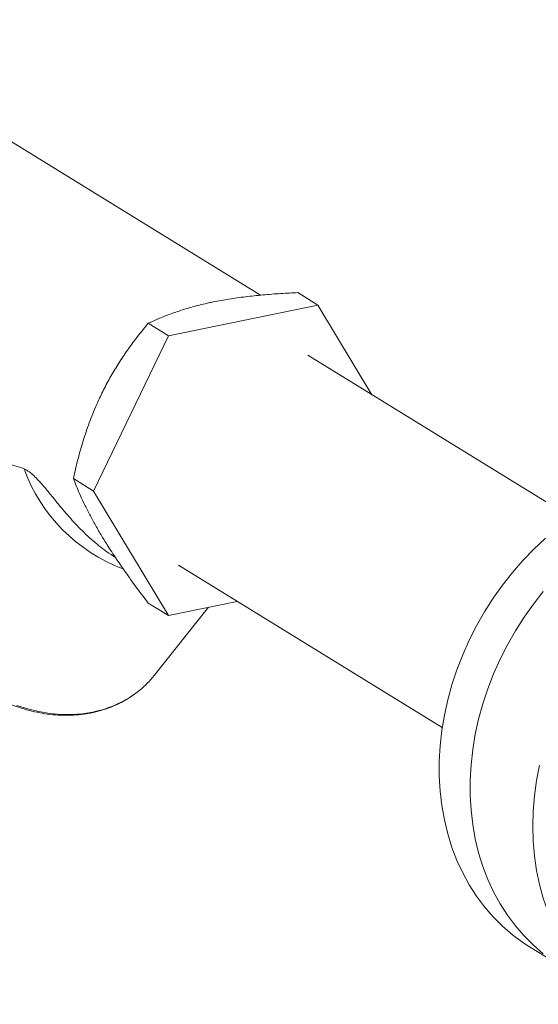
# Model space of a CAD drawing. Extents: x -125.3 to -107.2, y -65.1 to -57.
# Drawn here: x -117.6 to -117.4, y -62 to -61.6 of the extents above; entities that cross this region are included whole.
import ezdxf

# ---------------------------------------------------------------- set-up
doc = ezdxf.new("R2010")
doc.units = 0
doc.header["$MEASUREMENT"] = 0
doc.layers.get('0').update_dxf_attribs({"linetype": 'CONTINUOUS'})
doc.layers.add('Lines', color=7, linetype='CONTINUOUS')

# ---------------------------------------------------------------- blocks, each defined once
blk = doc.blocks.new('A$C2E707DA3')
at = {"color": 7, "linetype": 'Continuous', "lineweight": 15}
for p, q in [((6.247477196143862, 0.3624424053950221), (6.088569888340231, 0.4602272430195313)), ((6.267915502568457, 0.3589411878278028), (6.260738554497934, 0.3633575781840221)), ((6.267915502568457, 0.3589411878278028), (6.214790575401608, 0.3480442432533764)), ((6.287059863969702, 0.3270772854048261), (6.267915502568457, 0.3589411878278028)), ((6.214790575401608, 0.3480442432533764), (6.207613627331071, 0.3524606336095886)), ((6.214790575401608, 0.3480442432533764), (6.188228111818177, 0.2929367002072922)), ((6.357923201622526, 0.2834709089154828), (6.264281441332855, 0.3410940884366767)), ((6.188228111818177, 0.2929367002072922), (6.181051163747654, 0.2973530905635045)), ((6.188228111818177, 0.2929367002072922), (6.214790575401608, 0.2487261017356417)), ((6.218424433412665, 0.2665732142800792), (6.312066193702321, 0.2089500347588853)), ((6.214790575401608, 0.2487261017356417), (6.207613627331071, 0.2531424920918539)), ((6.209736645986283, 0.2274440233975739), (6.229035371114449, 0.2516481002962578)), ((6.214790575401608, 0.2487261017356417), (6.239268158422675, 0.2537469249107787)), ((6.343028120823178, 0.1311892049169643), (6.353996761508256, 0.1244395672623071))]:
    blk.add_line(p, q, dxfattribs=at)
at = {"color": 7, "linetype": 'Continuous', "lineweight": 15, "flags": 128}
for points in [[(6.343028120823178, 0.1311892049169643), (6.340714206203529, 0.1326856393817835), (6.336980768167564, 0.1354312081540314), (6.33345258691763, 0.1384580849019557), (6.330142872048881, 0.1417549404926604), (6.327063817033746, 0.1453094696269375), (6.324227005671062, 0.1491085290482985), (6.32164280241237, 0.1531379576486458), (6.319320962035633, 0.1573827563626438), (6.317270019971573, 0.1618270727890447), (6.315497901977253, 0.1664545456008071), (6.314010704788899, 0.1712477802406269), (6.312814321918196, 0.1761890114345022), (6.31191322430503, 0.1812599079187152), (6.311310460317515, 0.1864415176012528), (6.311008671874674, 0.191714640503875), (6.311008671874674, 0.19705964664238), (6.311310460317515, 0.2024565747758089), (6.31191322430503, 0.2078854614378685), (6.312814321918196, 0.2133260228334635), (6.314010704788899, 0.2187581111512884), (6.315497901977253, 0.2241614512989045), (6.317270019971573, 0.2295158602570453), (6.319320962035633, 0.2348016068683805), (6.32164280241237, 0.2399989138396137), (6.324227005671062, 0.2450884272074347), (6.327063817033746, 0.2500512557984109), (6.330142872048881, 0.2548689866076259), (6.33345258691763, 0.2595236145814823), (6.336980768167564, 0.2639978321892045), (6.340714206203529, 0.2682750557294682), (6.344639081756767, 0.2723392893466041), (6.348740762660356, 0.2761755220539683)], [(6.347949408852642, 0.2572481945345473), (6.344421227602709, 0.2527739769268251), (6.34111151273396, 0.2481193489529687), (6.338032457718839, 0.2433016181437466), (6.335195646356141, 0.2383387895527775), (6.332611443097449, 0.2332492761849494), (6.330289602720725, 0.2280519692137162), (6.328238660656652, 0.2227662226023881), (6.326466542662331, 0.2174118136442402), (6.324979345473977, 0.2120084734966241), (6.323782962603275, 0.2065763851788063), (6.322881864990109, 0.2011358237832042), (6.322279101002593, 0.1957069371211517), (6.321977312559753, 0.1903100089877157), (6.321977312559753, 0.1849650028492107), (6.322279101002593, 0.1796918799465885), (6.322881864990109, 0.1745102702640509), (6.323782962603275, 0.169439373779845), (6.324979345473977, 0.1644981425859697), (6.326466542662331, 0.1597049079461428), (6.328238660656652, 0.1550774351343804), (6.330289602720725, 0.1506331187079795), (6.332611443097449, 0.1463883199939886), (6.335195646356141, 0.1423588913936342), (6.338032457718839, 0.1385598319722732), (6.34111151273396, 0.1350053028380032), (6.344421227602709, 0.1317084472472914), (6.347949408852642, 0.1286815704993742)], [(6.161022927309219, 0.2168230732732823), (6.164903827295589, 0.2155764404964629), (6.168819648930238, 0.2146271513908786), (6.172744016795505, 0.2139815421233138), (6.176650008677939, 0.2136440532466324), (6.180510796680977, 0.2136171138297271), (6.184300116551853, 0.2139007978150005), (6.187991970140232, 0.2144932034983711)], [(6.344202037757611, 0.1739303359969071), (6.344353033591304, 0.1793037917113409), (6.344805614643292, 0.1847192567920928), (6.345557748668185, 0.1901565176613076), (6.346607200196004, 0.1955953738944132)], [(6.376259286470685, 0.1107401507996428), (6.375884743642288, 0.1109724499022136), (6.372053961051364, 0.1135735678703682), (6.368421322387547, 0.1164611154588826), (6.365000850144156, 0.1196244786616703), (6.361804941018164, 0.1230517228962142), (6.35884558525747, 0.1267302269851456), (6.356133756987262, 0.1306462839076019), (6.35367961743458, 0.1347853070002216), (6.351492311703751, 0.1391319527875581), (6.349579968776382, 0.143669956466411), (6.347949498286894, 0.1483824740905533), (6.346607200196004, 0.153251988272217), (6.345557748668185, 0.1582603739486714), (6.344805614643292, 0.163389025663335), (6.344353033591304, 0.1686188245831417), (6.344202037757611, 0.1739303359969071)]]:
    blk.add_lwpolyline(points, dxfattribs=at)
at = {"color": 7, "linetype": 'Continuous', "lineweight": 15}
for centre, radius, start, end in [((6.219623327997084, 0.3211389814613739), 0.05963307173495165, 199.9304888141619, 249.4254318369054), ((6.182645260663705, 0.2490580741178263), 0.03465703892766589, 309.3222357461254, 321.4164320674046), ((6.180704042926976, 0.2517854782240576), 0.03799773200181091, 281.0577907575847, 308.9805654008992)]:
    blk.add_arc(centre, radius, start, end, dxfattribs=at)
for points, knots in [([(6.207613627331085, 0.3524606336095886), (6.208620418714219, 0.3529200900090004), (6.2108877714399, 0.353954812531434), (6.214696177341324, 0.3554836117663456), (6.219110162529745, 0.3570366410935506), (6.223922974320431, 0.3584618575274803), (6.227883219006614, 0.3594352787010209), (6.230211548869676, 0.359922818065435), (6.230727945644162, 0.3600309486869619)], [0, 0, 0, 0, 0.1553597708029666, 0.3498792358462579, 0.5443406173373294, 0.7437788919150584, 0.9431731062392635, 1, 1, 1, 1]), ([(6.230727945644162, 0.3600309486869619), (6.232572943378713, 0.3603840610962266), (6.236263315130628, 0.3610903579311824), (6.242191446197552, 0.3619138356268792), (6.248348310781793, 0.3625648646751074), (6.254567959956248, 0.3630474711167864), (6.258724219184728, 0.3632563465098002), (6.260738554497934, 0.3633575781840221)], [0, 0, 0, 0, 0.1985402630235164, 0.3971210178522885, 0.6021058368683996, 0.8071601842792443, 1, 1, 1, 1]), ([(6.19088414865675, 0.3270286840340759), (6.191703379776897, 0.3286646728328506), (6.193341953620305, 0.3319368732996821), (6.196101193597372, 0.3366681994700826), (6.199057782630959, 0.3412420184886287), (6.202863674844366, 0.3466109896161029), (6.205791864531008, 0.3502171029951597), (6.207613627331071, 0.3524606336095886)], [0, 0, 0, 0, 0.174151244586339, 0.3483262136399938, 0.5270106646488115, 0.7057313670948319, 1, 1, 1, 1]), ([(6.181051163747654, 0.2973530905635045), (6.181527203765853, 0.2994476884718225), (6.182479137882069, 0.303636242232912), (6.18424651012738, 0.3099824234510535), (6.186345342451162, 0.3163411319145908), (6.188572510376986, 0.3220665886089265), (6.190205069091277, 0.3255709916110732), (6.19088414865675, 0.3270286840340759)], [0, 0, 0, 0, 0.2093626676266619, 0.4186611594712753, 0.6330554529967954, 0.8473656467309644, 1, 1, 1, 1]), ([(6.14074436627817, 0.303416746012708), (6.1407651798622, 0.3033907188704532), (6.140847771597166, 0.3032874388763673), (6.141564444768065, 0.3031985441123979), (6.143084302661393, 0.3031031438371556), (6.145720065537162, 0.3030814665948398), (6.149355695663459, 0.3030650178102618), (6.153274374869312, 0.3029471349638229), (6.156838415048952, 0.3026185103775845), (6.160255756703151, 0.3020436691758448), (6.162457546227259, 0.3012229202702557), (6.163561867719608, 0.3008112684541544)], [0, 0, 0, 0, 0.03302680629463188, 0.1310558157311894, 0.2291040279899601, 0.3984406707688596, 0.5685694974113081, 0.6978882738464546, 0.8275283964549207, 0.913495773991807, 1, 1, 1, 1]), ([(6.163561867719608, 0.3008112684541544), (6.164164464993391, 0.3004882725416138), (6.165238051804181, 0.2999128232876345), (6.16698030060482, 0.2984218897215669), (6.168875841344189, 0.296513064171215), (6.17111540122967, 0.293932949242226), (6.174146416595491, 0.2902103159607137), (6.177852667684903, 0.2856501183719047), (6.182397088311831, 0.2805225214254818), (6.187409585413079, 0.2756559505770326), (6.192019277823036, 0.2719220397698194), (6.195003595070659, 0.2700147822735204), (6.196052137224129, 0.2693446658896193)], [0, 0, 0, 0, 0.0748027388739252, 0.1332684984814169, 0.193239052364256, 0.2781076617953023, 0.3653212314191511, 0.4990262957585871, 0.6363238017050405, 0.7776864225332143, 0.9218899540766616, 1, 1, 1, 1]), ([(6.19088414865675, 0.277369613275205), (6.190112238330315, 0.2786792192520267), (6.188568328823266, 0.2812985819537204), (6.186547485001256, 0.2850495325466937), (6.184750731395084, 0.2886483409846008), (6.182823643564745, 0.2928412240807532), (6.181730962948095, 0.2956226543701348), (6.181051163747654, 0.2973530905635045)], [0, 0, 0, 0, 0.1741518694508094, 0.3483237854328979, 0.5270088775715858, 0.7057337872108271, 1, 1, 1, 1]), ([(6.126048228383468, 0.2837797844526975), (6.125903214057004, 0.28349520752991), (6.125253714769784, 0.282220626507268), (6.124372819213136, 0.2798066515716968), (6.123421342543324, 0.2765574608810368), (6.122775504956877, 0.2731898919759814), (6.122414533692989, 0.2697384001820993), (6.122345926257665, 0.2662195505702911), (6.122571038398675, 0.2626566894014175), (6.123086906626568, 0.2590705043171297), (6.123892046254497, 0.255483803411316), (6.124981297535498, 0.2519186013067483), (6.126347684143468, 0.2483970728680944), (6.127982941961776, 0.2449408535133841), (6.129876605714259, 0.2415714795057369), (6.132017528699521, 0.2383096558533637), (6.13439202487767, 0.235175443668048), (6.136985534720964, 0.2321878806563404), (6.139782136378301, 0.2293655505989634), (6.142764678130092, 0.2267253870773445), (6.145914960532266, 0.2242837816610859), (6.149213968198481, 0.2220558408354805), (6.152641306930036, 0.2200547400509762), (6.156176545206037, 0.218293626642172), (6.159797894367003, 0.2167828908538851), (6.163483300474823, 0.2155322983537928), (6.167210128112444, 0.21455013675277), (6.170955916031929, 0.2138423191008485), (6.174697226651588, 0.2134141296596752), (6.178411136550764, 0.2132673026773517), (6.182072826642084, 0.2134076880576075), (6.185130015620132, 0.2137557670221213), (6.186942528530423, 0.2141017119502564), (6.187586706299086, 0.2142246628162141)], [0, 0, 0, 0, 0.009534728099779314, 0.0427047399798562, 0.0759045003264835, 0.1091488683235292, 0.1424411929427186, 0.1757799795425667, 0.2091721096137662, 0.2426060122493607, 0.2760791493923503, 0.309586886585128, 0.3431226785874701, 0.3766779156333144, 0.4102500148814907, 0.4438336657114919, 0.4774271453523302, 0.511026815994657, 0.5446329385142125, 0.5782397055139311, 0.6118528741154765, 0.6454680934493021, 0.6790852177959138, 0.7127068710592563, 0.7463293032427435, 0.7799512866529085, 0.8135705333906535, 0.8471866020582767, 0.8807948875668528, 0.9143877058395077, 0.9479592348344095, 0.9815044054068361, 0.9999999999999999, 0.9999999999999999, 0.9999999999999999, 0.9999999999999999]), ([(6.207613627331071, 0.2531424920918539), (6.206314548874744, 0.2548729729451509), (6.203716749403782, 0.258333458509604), (6.19995724993602, 0.2635457594687836), (6.196368197602325, 0.2687380573436258), (6.19331933619101, 0.2733811097786898), (6.191599515473129, 0.2761979404540043), (6.19088414865675, 0.277369613275205)], [0, 0, 0, 0, 0.2093604032327967, 0.4186632009094357, 0.6330515256991555, 0.8473662056123415, 1, 1, 1, 1]), ([(6.187586706299086, 0.2142246628162141), (6.188209510671214, 0.2143611312742522), (6.189985711660853, 0.2147503311917021), (6.192826223736034, 0.215607138436539), (6.19604810832972, 0.2168726355976318), (6.199103295639162, 0.2184075383221113), (6.201939552754183, 0.2201392690602049), (6.203648047060824, 0.2214781225786453), (6.204476463745721, 0.2221273074129186)], [0, 0, 0, 0, 0.09871301345599734, 0.2815236373328714, 0.4641837940543274, 0.646543447639137, 0.8286155802654006, 1, 1, 1, 1])]:
    blk.add_open_spline(points, degree=3, knots=knots, dxfattribs=at)

msp = doc.modelspace()

# ---------------------------------------------------------------- block references
at = {"layer": 'Lines', "linetype": 'Continuous'}
msp.add_blockref('A$C2E707DA3', (-123.7516396409501, -62.09923891995295), dxfattribs=at)

doc.saveas('drawing.dxf')
